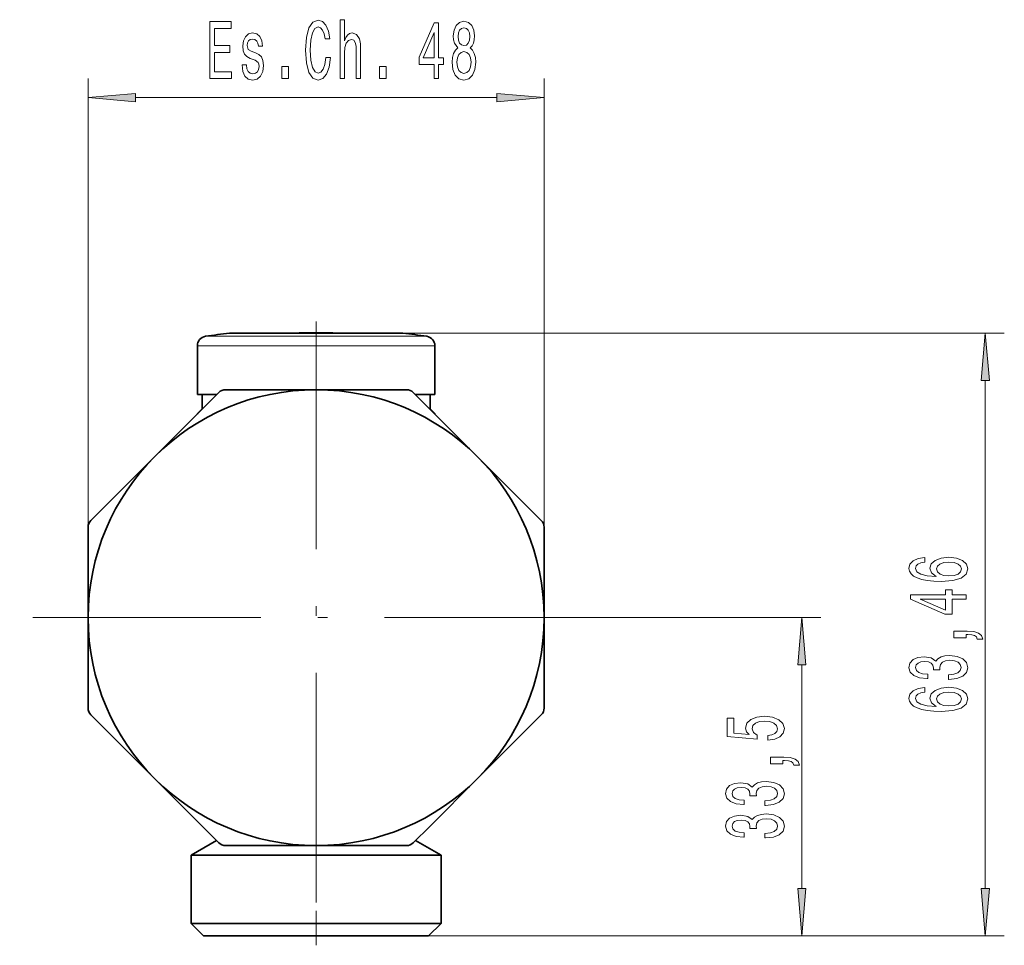
# Model space of a CAD drawing. Extents: x 0 to 420, y 0 to 297.
# Drawn here: x 288 to 340, y 90 to 139 of the extents above; entities that cross this region are included whole.
import ezdxf

# ---------------------------------------------------------------- set-up
doc = ezdxf.new("R2010")
doc.units = 0
doc.linetypes.add('DASHDOT', pattern=[18.5, 12, -3, 0.5, -3])

msp = doc.modelspace()

# ---------------------------------------------------------------- linework, layer by layer
at = {"color": 7, "lineweight": 13}
for p, q in [((292.005554, 111.847282), (292.005554, 135.462189)), ((316.005554, 111.847282), (316.005554, 135.462189)), ((294.496033, 134.462189), (313.515076, 134.462189)), ((298.180878, 121.896416), (301.213043, 121.896416)), ((301.213043, 121.896416), (309.830231, 121.896416)), ((305.19101, 122.065689), (340.228333, 122.065689)), ((297.755554, 121.402023), (301.009155, 121.402023)), ((301.009155, 121.402023), (310.255554, 121.402023)), ((339.228333, 92.82431), (339.228333, 119.575203)), ((319.60556, 107.083824), (330.571472, 107.083824)), ((329.571472, 92.82431), (329.571472, 104.593338)), ((309.930542, 90.333824), (330.571472, 90.333824)), ((309.930542, 90.333824), (340.228333, 90.333824))]:
    msp.add_line(p, q, dxfattribs=at)
at = {"color": 7, "linetype": 'DASHDOT', "lineweight": 13}
for p, q in [((304.005554, 122.683823), (304.005554, 91.483826)), ((319.60556, 107.083824), (288.405548, 107.083824))]:
    msp.add_line(p, q, dxfattribs=at)
at = {"color": 7, "lineweight": 35}
for p, q in [((299.440155, 122.065689), (301.816803, 122.065689)), ((308.012054, 122.065689), (301.816803, 122.065689)), ((308.570953, 122.065689), (308.012054, 122.065689)), ((297.755554, 121.402023), (297.755554, 118.833832)), ((310.255554, 121.402023), (310.255554, 118.833832)), ((310.255554, 121.402023), (310.255554, 118.833832)), ((310.255554, 121.402023), (310.255554, 118.833832)), ((310.255554, 121.402023), (310.255554, 118.833832)), ((310.255554, 121.402023), (310.255554, 118.833832)), ((310.255554, 121.402023), (310.255554, 118.833832)), ((297.755554, 118.833832), (298.785034, 118.833832)), ((298.005554, 118.833832), (298.005554, 118.083832)), ((298.009918, 118.058762), (298.88855, 118.937378)), ((299.242096, 119.083832), (304.005554, 119.083832)), ((304.005554, 119.083832), (308.769012, 119.083832)), ((309.122559, 118.937378), (312.490845, 115.569107)), ((309.226074, 118.833832), (310.255554, 118.833832)), ((310.005554, 118.833832), (310.005554, 118.083832)), ((310.005554, 118.833832), (310.005554, 118.083832)), ((310.005554, 118.833832), (310.005554, 118.083832)), ((310.005554, 118.833832), (310.005554, 118.083832)), ((310.005554, 118.833832), (310.005554, 118.083832)), ((310.005554, 118.833832), (310.005554, 118.083832)), ((295.520264, 115.569107), (298.009918, 118.058762)), ((298.005554, 118.083832), (297.755554, 117.833832)), ((297.785065, 117.833832), (297.755554, 117.833832)), ((297.755554, 117.80439), (297.755554, 117.833832)), ((298.03537, 118.083832), (298.005554, 118.083832)), ((310.005554, 118.083832), (309.976105, 118.083832)), ((310.005554, 118.083832), (310.255554, 117.833832)), ((310.255554, 117.833832), (310.226074, 117.833832)), ((310.255554, 117.80439), (310.255554, 117.833832)), ((310.255554, 117.80439), (310.255554, 117.833832)), ((310.255554, 117.80439), (310.255554, 117.833832)), ((310.255554, 117.80439), (310.255554, 117.833832)), ((310.255554, 117.80439), (310.255554, 117.833832)), ((310.255554, 117.80439), (310.255554, 117.833832)), ((292.152008, 112.200836), (295.520264, 115.569107)), ((312.490845, 115.569107), (315.8591, 112.200836)), ((292.005554, 107.083824), (292.005554, 111.847282)), ((316.005554, 111.847282), (316.005554, 107.083824)), ((292.005554, 102.320374), (292.005554, 107.083824)), ((316.005554, 107.083824), (316.005554, 102.320374)), ((295.520264, 98.598549), (292.152008, 101.96682)), ((315.8591, 101.96682), (312.490845, 98.598549)), ((298.88855, 95.23027), (295.520264, 98.598549)), ((312.490845, 98.598549), (310.00119, 96.108894)), ((310.00119, 96.108894), (309.122559, 95.23027)), ((298.764709, 95.354103), (297.430542, 94.583824)), ((309.246368, 95.354118), (310.580566, 94.583824)), ((304.005554, 95.083824), (299.242096, 95.083824)), ((308.769012, 95.083824), (304.005554, 95.083824)), ((297.430542, 94.583824), (307.157776, 94.583824)), ((297.430542, 90.983826), (297.430542, 94.583824)), ((307.157776, 94.583824), (310.580566, 94.583824)), ((310.580566, 90.983826), (310.580566, 94.583824)), ((310.580566, 90.983826), (310.580566, 94.583824)), ((310.580566, 90.983826), (310.580566, 94.583824)), ((310.580566, 90.983826), (310.580566, 94.583824)), ((310.580566, 90.983826), (310.580566, 94.583824)), ((310.580566, 90.983826), (310.580566, 94.583824)), ((307.157776, 90.983826), (297.430542, 90.983826)), ((298.080566, 90.333824), (297.430542, 90.983826)), ((298.080566, 90.333824), (297.430542, 90.983826)), ((298.080566, 90.333824), (297.430542, 90.983826)), ((298.080566, 90.333824), (297.430542, 90.983826)), ((298.080566, 90.333824), (297.430542, 90.983826)), ((298.080566, 90.333824), (297.430542, 90.983826)), ((310.580566, 90.983826), (307.157776, 90.983826)), ((309.930542, 90.333824), (310.580566, 90.983826)), ((309.930542, 90.333824), (310.580566, 90.983826)), ((309.930542, 90.333824), (310.580566, 90.983826)), ((309.930542, 90.333824), (310.580566, 90.983826)), ((309.930542, 90.333824), (310.580566, 90.983826)), ((309.930542, 90.333824), (310.580566, 90.983826)), ((306.846161, 90.333824), (298.080566, 90.333824)), ((309.930542, 90.333824), (306.846161, 90.333824))]:
    msp.add_line(p, q, dxfattribs=at)
at = {"color": 7, "linetype": 'DASHDOT', "lineweight": 13, "ltscale": 0.114385}
msp.add_line((304.005554, 117.702293), (304.005554, 122.277695), dxfattribs=at)
at = {"color": 7, "linetype": 'DASHDOT', "lineweight": 13, "ltscale": 0.000883}
msp.add_line((304.005554, 117.801445), (304.005554, 117.836769), dxfattribs=at)
at = {"color": 7, "linetype": 'DASHDOT', "lineweight": 13, "ltscale": 0.150608}
msp.add_line((304.005554, 89.831802), (304.005554, 95.856133), dxfattribs=at)
at = {"color": 7, "lineweight": 13}
for points in [[(298.414764, 135.462189), (299.556, 135.462189), (299.556, 135.825302), (298.653381, 135.825302), (298.653381, 136.841156), (299.457428, 136.841156), (299.457428, 137.199951), (298.653381, 137.199951), (298.653381, 138.099075), (299.535248, 138.099075), (299.535248, 138.462189), (298.414764, 138.462189)], [(304.513763, 136.577469), (304.461884, 136.214355), (304.376312, 135.954987), (304.256989, 135.795044), (304.116943, 135.743164), (303.948364, 135.820984), (303.816071, 136.054413), (303.727905, 136.434814), (303.699371, 136.962189), (303.727905, 137.485245), (303.813477, 137.869965), (303.94577, 138.103394), (304.116943, 138.185532), (304.241425, 138.142303), (304.347778, 138.021271), (304.430786, 137.826752), (304.487823, 137.558731), (304.734222, 137.558731), (304.656433, 137.969391), (304.521545, 138.28064), (304.337402, 138.475159), (304.116943, 138.544327), (303.84201, 138.436249), (303.631927, 138.133667), (303.49707, 137.636536), (303.450378, 136.962189), (303.49707, 136.287842), (303.631927, 135.790726), (303.84201, 135.48381), (304.116943, 135.380066), (304.358154, 135.462189), (304.552673, 135.691299), (304.690155, 136.067383), (304.762756, 136.577469)], [(305.268097, 135.462189), (305.496338, 135.462189), (305.496338, 136.802246), (305.519684, 137.109161), (305.59491, 137.333954), (305.711609, 137.472275), (305.867218, 137.524155), (305.99173, 137.480927), (306.06955, 137.364212), (306.108429, 137.169678), (306.121399, 136.910324), (306.121399, 135.462189), (306.34964, 135.462189), (306.34964, 136.988129), (306.339264, 137.295044), (306.292603, 137.550079), (306.139557, 137.783524), (305.90094, 137.865646), (305.771271, 137.835388), (305.659729, 137.753265), (305.566376, 137.623581), (305.496338, 137.44635), (305.496338, 138.565948), (305.268097, 138.565948)], [(310.220398, 135.462189), (310.453827, 135.462189), (310.453827, 136.205704), (310.710602, 136.205704), (310.710602, 136.551529), (310.453827, 136.551529), (310.453827, 138.397354), (310.217804, 138.397354), (309.429321, 136.586121), (309.429321, 136.205704), (310.220398, 136.205704)], [(311.467529, 137.078903), (311.335236, 136.95787), (311.244476, 136.789276), (311.187408, 136.577469), (311.16925, 136.322418), (311.210754, 135.937698), (311.330048, 135.639435), (311.524567, 135.449219), (311.789124, 135.375732), (312.051086, 135.449219), (312.245605, 135.639435), (312.364929, 135.937698), (312.409027, 136.322418), (312.388275, 136.577469), (312.333801, 136.789276), (312.240417, 136.95787), (312.110748, 137.078903), (312.214478, 137.182648), (312.287109, 137.325302), (312.331207, 137.498215), (312.346771, 137.710022), (312.305267, 138.016953), (312.19635, 138.263336), (312.019958, 138.423279), (311.789124, 138.48381), (311.555695, 138.423279), (311.379333, 138.263336), (311.267822, 138.016953), (311.228912, 137.710022), (311.241882, 137.498215), (311.28595, 137.325302)], [(300.816071, 136.815216), (300.595612, 136.901672), (300.43222, 137.001099), (300.377747, 137.204269), (300.393311, 137.346924), (300.447784, 137.450668), (300.53595, 137.515503), (300.663055, 137.541443), (300.784943, 137.515503), (300.88092, 137.437698), (300.943176, 137.320984), (300.969116, 137.165359), (301.192169, 137.165359), (301.192169, 137.174011), (301.153259, 137.454987), (301.046906, 137.675446), (300.88092, 137.813782), (300.663055, 137.865646), (300.442596, 137.813782), (300.281769, 137.671127), (300.180634, 137.45932), (300.149506, 137.191299), (300.172852, 136.931931), (300.245483, 136.750381), (300.364777, 136.620697), (300.538544, 136.529907), (300.792725, 136.426178), (300.948364, 136.3181), (300.989838, 136.231644), (301.005402, 136.101959), (300.982056, 135.942017), (300.91983, 135.820984), (300.818665, 135.743164), (300.683807, 135.717239), (300.541138, 135.743164), (300.437408, 135.833954), (300.367371, 135.980927), (300.338837, 136.184097), (300.118378, 136.184097), (300.154694, 135.838272), (300.261047, 135.587555), (300.429626, 135.436249), (300.663055, 135.380066), (300.90686, 135.436249), (301.085815, 135.587555), (301.194763, 135.82962), (301.233643, 136.145187), (301.205139, 136.417526), (301.124725, 136.603394), (300.992432, 136.724442)], [(309.647217, 136.551529), (310.220398, 137.895905), (310.220398, 136.551529)], [(311.475311, 137.675446), (311.496063, 137.865646), (311.558289, 138.012634), (311.65686, 138.103394), (311.789124, 138.137985), (311.918823, 138.103394), (312.017365, 138.012634), (312.07962, 137.865646), (312.102966, 137.675446), (312.07962, 137.480927), (312.017365, 137.32962), (311.918823, 137.230209), (311.789124, 137.199951), (311.65686, 137.234528), (311.558289, 137.32962), (311.496063, 137.480927)], [(311.418243, 136.33107), (311.441589, 136.560181), (311.516785, 136.733093), (311.633514, 136.845474), (311.789124, 136.884384), (311.942169, 136.845474), (312.058868, 136.733093), (312.134094, 136.560181), (312.160034, 136.33107), (312.134094, 136.084671), (312.058868, 135.898788), (311.942169, 135.777756), (311.789124, 135.738846), (311.633514, 135.777756), (311.516785, 135.898788), (311.441589, 136.084671)], [(302.203247, 135.462189), (302.561188, 135.462189), (302.561188, 136.106293), (302.203247, 136.106293)], [(307.337402, 135.462189), (307.695312, 135.462189), (307.695312, 136.106293), (307.337402, 136.106293)], [(294.496033, 134.680084), (292.005554, 134.462189), (294.496033, 134.244308)], [(313.515076, 134.244308), (316.005554, 134.462189), (313.515076, 134.680084)], [(339.446228, 119.575203), (339.228333, 122.065689), (339.010437, 119.575203)], [(336.036682, 110.244995), (335.686554, 110.195709), (335.427185, 110.081589), (335.262909, 109.905228), (335.206726, 109.676987), (335.236969, 109.523956), (335.319122, 109.391678), (335.453125, 109.274963), (335.643311, 109.176407), (335.881073, 109.098595), (336.170685, 109.041534), (336.512207, 109.005219), (336.896912, 108.99485), (337.510742, 109.036346), (337.955994, 109.163437), (338.223999, 109.368332), (338.314789, 109.648453), (338.236969, 109.90004), (338.033813, 110.091965), (337.713928, 110.216461), (337.307587, 110.260559), (336.896912, 110.216461), (336.58136, 110.097153), (336.382507, 109.91301), (336.313354, 109.684769), (336.399811, 109.43837), (336.64621, 109.254211), (336.170685, 109.293121), (335.829193, 109.376114), (335.626038, 109.503204), (335.556854, 109.679581), (335.591431, 109.809258), (335.68222, 109.907822), (335.833527, 109.972656), (336.036682, 110.006378)], [(337.31189, 110.008972), (337.584229, 109.980438), (337.791748, 109.907822), (337.930054, 109.791107), (337.973297, 109.645859), (337.930054, 109.492828), (337.796051, 109.376114), (337.588562, 109.300903), (337.316223, 109.277557), (337.048218, 109.303497), (336.845032, 109.376114), (336.715363, 109.495422), (336.667816, 109.656235), (336.715363, 109.796295), (336.840729, 109.907822), (337.043884, 109.980438)], [(338.228333, 108.053787), (338.228333, 108.287216), (337.484802, 108.287216), (337.484802, 108.543983), (337.139008, 108.543983), (337.139008, 108.287216), (335.293182, 108.287216), (335.293182, 108.051193), (337.104401, 107.262718), (337.484802, 107.262718), (337.484802, 108.053787)], [(337.139008, 107.480583), (335.794617, 108.053787), (337.139008, 108.053787)], [(329.789368, 104.593338), (329.571472, 107.083824), (329.353577, 104.593338)], [(338.228333, 106.02079), (338.228333, 106.194565), (338.310455, 106.194565), (338.517944, 106.181595), (338.664917, 106.140099), (338.76004, 106.067474), (338.807587, 105.958542), (339.101532, 105.958542), (339.032379, 106.137505), (338.872437, 106.269783), (338.617371, 106.350182), (338.275879, 106.378716), (337.579926, 106.378716), (337.579926, 106.02079)], [(337.28598, 103.83477), (337.316223, 103.83477), (337.731201, 103.876266), (338.04245, 103.998169), (338.241302, 104.190102), (338.314789, 104.444283), (338.241302, 104.71402), (338.051086, 104.916328), (337.748505, 105.046005), (337.359467, 105.092697), (337.104401, 105.071945), (336.896912, 105.014885), (336.736969, 104.921516), (336.62027, 104.79702), (336.386841, 104.965607), (336.015076, 105.025261), (335.677887, 104.986351), (335.422852, 104.874825), (335.262909, 104.693268), (335.206726, 104.444283), (335.275879, 104.210854), (335.466095, 104.031891), (335.768677, 103.915176), (336.170685, 103.876266), (336.200958, 103.876266), (336.200958, 104.107101), (335.924286, 104.127853), (335.725464, 104.19529), (335.604401, 104.304222), (335.561188, 104.457245), (335.595764, 104.592117), (335.686554, 104.690674), (335.833527, 104.750328), (336.032379, 104.773674), (336.244171, 104.750328), (336.386841, 104.68808), (336.473297, 104.579147), (336.499237, 104.431313), (336.494904, 104.330154), (336.836395, 104.330154), (336.827759, 104.457245), (336.866669, 104.620651), (336.970398, 104.742554), (337.139008, 104.81517), (337.359467, 104.84111), (337.610168, 104.812576), (337.796051, 104.737366), (337.912781, 104.618057), (337.95166, 104.459839), (337.908447, 104.29644), (337.778778, 104.177132), (337.571289, 104.101913), (337.28598, 104.073387)], [(336.036682, 103.399467), (335.686554, 103.350189), (335.427185, 103.236069), (335.262909, 103.0597), (335.206726, 102.831459), (335.236969, 102.678429), (335.319122, 102.546158), (335.453125, 102.429443), (335.643311, 102.330879), (335.881073, 102.253075), (336.170685, 102.196014), (336.512207, 102.159698), (336.896912, 102.149323), (337.510742, 102.190826), (337.955994, 102.317917), (338.223999, 102.522812), (338.314789, 102.802925), (338.236969, 103.054512), (338.033813, 103.246445), (337.713928, 103.370941), (337.307587, 103.415031), (336.896912, 103.370941), (336.58136, 103.251633), (336.382507, 103.067482), (336.313354, 102.839241), (336.399811, 102.592842), (336.64621, 102.408691), (336.170685, 102.447594), (335.829193, 102.530594), (335.626038, 102.657684), (335.556854, 102.834053), (335.591431, 102.963737), (335.68222, 103.062294), (335.833527, 103.127136), (336.036682, 103.160851)], [(337.31189, 103.163445), (337.584229, 103.134918), (337.791748, 103.062294), (337.930054, 102.94558), (337.973297, 102.800331), (337.930054, 102.647308), (337.796051, 102.530594), (337.588562, 102.455376), (337.316223, 102.432037), (337.048218, 102.45797), (336.845032, 102.530594), (336.715363, 102.649902), (336.667816, 102.810707), (336.715363, 102.950768), (336.840729, 103.062294), (337.043884, 103.134918)], [(327.789062, 100.63266), (328.143524, 100.68972), (328.420166, 100.816811), (328.593079, 101.003548), (328.657928, 101.242165), (328.580139, 101.504128), (328.368317, 101.70903), (328.031128, 101.838707), (327.598846, 101.887985), (327.196838, 101.843895), (326.881287, 101.719398), (326.678101, 101.524879), (326.604614, 101.273293), (326.656494, 101.078766), (326.799133, 100.928337), (325.990784, 101.000954), (325.990784, 101.789429), (325.636322, 101.789429), (325.636322, 100.827179), (327.227112, 100.684532), (327.227112, 100.892021), (327.023926, 101.042458), (326.950439, 101.23439), (326.997986, 101.400383), (327.136322, 101.527473), (327.348145, 101.607872), (327.620483, 101.636406), (327.892792, 101.607872), (328.104614, 101.524879), (328.238617, 101.397789), (328.286163, 101.23439), (328.25592, 101.096924), (328.156494, 100.990585), (328.000885, 100.912773), (327.789062, 100.873871)], [(328.571472, 99.385544), (328.571472, 99.559319), (328.653625, 99.559319), (328.861115, 99.546349), (329.008087, 99.504852), (329.10318, 99.432228), (329.150726, 99.323296), (329.444672, 99.323296), (329.375519, 99.502258), (329.215576, 99.634537), (328.960541, 99.714935), (328.619019, 99.743469), (327.923065, 99.743469), (327.923065, 99.385544)], [(327.62912, 97.199524), (327.659363, 97.199524), (328.074371, 97.24102), (328.38559, 97.362923), (328.584442, 97.554855), (328.657928, 97.809036), (328.584442, 98.078773), (328.394257, 98.281082), (328.091644, 98.410759), (327.702606, 98.457451), (327.447571, 98.436699), (327.240051, 98.379639), (327.080139, 98.28627), (326.963409, 98.161774), (326.72998, 98.33036), (326.358215, 98.390015), (326.021057, 98.351105), (325.765991, 98.239578), (325.606049, 98.058022), (325.549866, 97.809036), (325.619019, 97.575607), (325.809235, 97.396645), (326.111816, 97.279922), (326.513855, 97.24102), (326.544098, 97.24102), (326.544098, 97.471855), (326.267456, 97.492607), (326.068604, 97.560043), (325.947571, 97.668976), (325.904327, 97.821999), (325.938904, 97.956871), (326.029694, 98.055428), (326.176666, 98.115082), (326.375519, 98.138428), (326.587341, 98.115082), (326.72998, 98.052834), (326.816437, 97.943901), (326.842377, 97.796066), (326.838043, 97.694916), (327.179535, 97.694916), (327.170898, 97.821999), (327.209808, 97.985405), (327.313538, 98.107307), (327.482147, 98.179924), (327.702606, 98.205864), (327.953308, 98.17733), (328.139191, 98.102119), (328.25592, 97.982811), (328.29483, 97.824593), (328.251587, 97.661194), (328.121918, 97.541885), (327.914429, 97.466667), (327.62912, 97.438141)], [(327.62912, 95.488144), (327.659363, 95.488144), (328.074371, 95.52964), (328.38559, 95.651543), (328.584442, 95.843475), (328.657928, 96.097656), (328.584442, 96.367393), (328.394257, 96.569702), (328.091644, 96.699379), (327.702606, 96.746071), (327.447571, 96.725319), (327.240051, 96.668259), (327.080139, 96.57489), (326.963409, 96.450394), (326.72998, 96.61898), (326.358215, 96.678635), (326.021057, 96.639725), (325.765991, 96.528198), (325.606049, 96.346642), (325.549866, 96.097656), (325.619019, 95.864227), (325.809235, 95.685265), (326.111816, 95.568542), (326.513855, 95.52964), (326.544098, 95.52964), (326.544098, 95.760475), (326.267456, 95.781227), (326.068604, 95.848663), (325.947571, 95.957596), (325.904327, 96.110619), (325.938904, 96.245491), (326.029694, 96.344048), (326.176666, 96.403702), (326.375519, 96.427048), (326.587341, 96.403702), (326.72998, 96.341454), (326.816437, 96.232521), (326.842377, 96.084686), (326.838043, 95.983536), (327.179535, 95.983536), (327.170898, 96.110619), (327.209808, 96.274025), (327.313538, 96.395927), (327.482147, 96.468544), (327.702606, 96.494484), (327.953308, 96.46595), (328.139191, 96.390739), (328.25592, 96.271431), (328.29483, 96.113213), (328.251587, 95.949814), (328.121918, 95.830505), (327.914429, 95.755287), (327.62912, 95.726761)], [(329.353577, 92.82431), (329.571472, 90.333824), (329.789368, 92.82431)], [(339.010437, 92.82431), (339.228333, 90.333824), (339.446228, 92.82431)]]:
    msp.add_lwpolyline(points, close=True, dxfattribs=at)
at = {"color": 7, "lineweight": 35}
msp.add_circle((304.005554, 107.083824), 12, dxfattribs=at)
for centre, radius, start, end in [((298.255554, 121.402023), 0.5, 98.5893, 180.000005), ((298.255554, 121.402023), 0.5, 98.5893, 180.000005), ((304.005554, 83.333824), 39, 96.722534, 98.5893), ((304.005554, 83.334015), 38.749814, 90.000003, 91.75308), ((304.005554, 83.334015), 38.749814, 88.247075, 90.000003), ((304.005554, 83.334015), 38.749814, 88.247075, 90.000003), ((304.005554, 83.334015), 38.749814, 88.247075, 90.000003), ((304.005554, 83.334015), 38.749814, 88.247075, 90.000003), ((304.005554, 83.334015), 38.749814, 88.246918, 90.000003), ((304.005554, 83.333824), 39, 81.410705, 83.277471), ((304.005554, 83.333824), 39, 81.410705, 83.277471), ((304.005554, 83.333824), 39, 81.410705, 83.277471), ((309.755554, 121.402023), 0.5, 0.000001, 81.410698), ((309.755554, 121.402023), 0.5, 0.000001, 81.410698), ((309.755554, 121.402023), 0.5, 0.000001, 81.410698), ((309.755554, 121.402023), 0.5, 0.000001, 81.410698), ((309.755554, 121.402023), 0.5, 0.000001, 81.410698), ((309.755554, 121.402023), 0.5, 0.000001, 81.410698), ((299.242096, 118.583832), 0.5, 90.000003, 135), ((308.769012, 118.583832), 0.5, 45.000001, 90.000003), ((292.505554, 111.847282), 0.5, 135, 179.999995), ((315.505554, 111.847282), 0.5, 360, 45.000001), ((292.505554, 102.320374), 0.5, 180.000005, 225), ((315.505554, 102.320374), 0.5, 314.999999, 0), ((299.242096, 95.583824), 0.5, 225, 269.999997), ((308.769012, 95.583824), 0.5, 269.999997, 314.999999)]:
    msp.add_arc(centre, radius, start, end, dxfattribs=at)
at = {"color": 7, "lineweight": 13}
for points in [[(294.496033, 134.680084), (292.005554, 134.462189), (294.496033, 134.680084), (294.496033, 134.244308)], [(313.515076, 134.244308), (316.005554, 134.462189), (313.515076, 134.244308), (313.515076, 134.680084)], [(339.446228, 119.575203), (339.228333, 122.065689), (339.446228, 119.575203), (339.010437, 119.575203)], [(329.789368, 104.593338), (329.571472, 107.083824), (329.789368, 104.593338), (329.353577, 104.593338)], [(329.353577, 92.82431), (329.571472, 90.333824), (329.353577, 92.82431), (329.789368, 92.82431)], [(339.010437, 92.82431), (339.228333, 90.333824), (339.010437, 92.82431), (339.446228, 92.82431)]]:
    msp.add_solid(points, dxfattribs=at)

doc.saveas('drawing.dxf')
